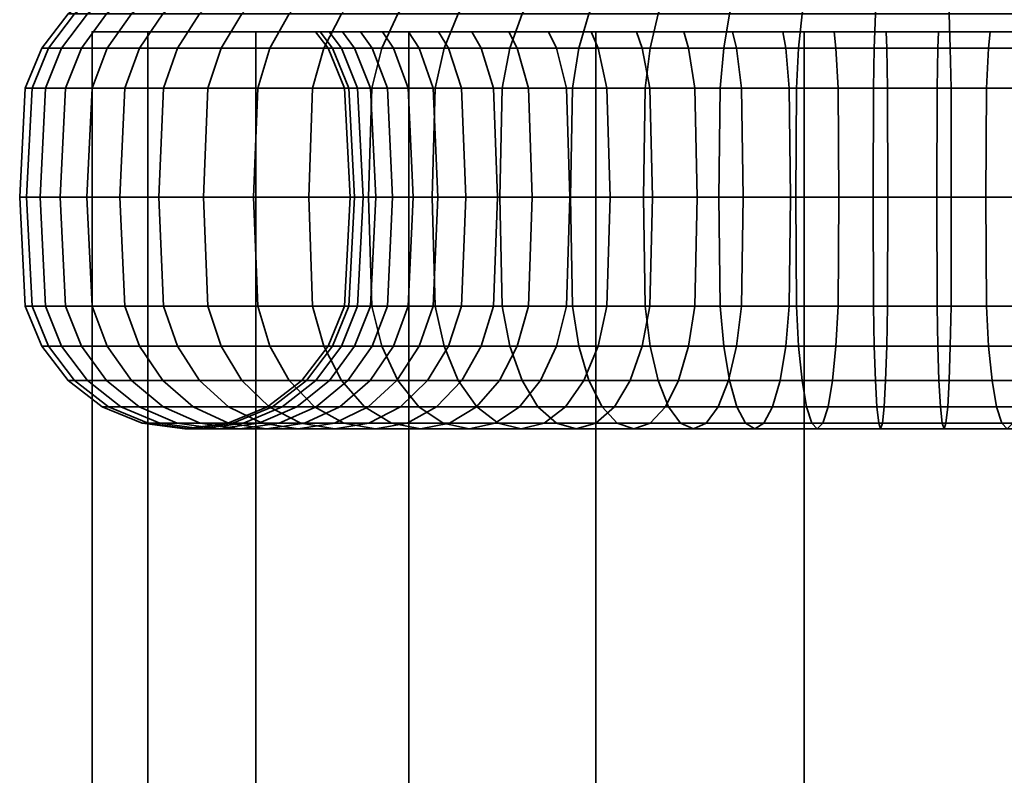
# Model space of a CAD drawing. Units: millimetres. Extents: x -145 to 145, y 0 to 5000.
# Drawn here: x -145 to -116, y 4928 to 4950 of the extents above; entities that cross this region are included whole.
import ezdxf

# ---------------------------------------------------------------- set-up
doc = ezdxf.new("R2010")
doc.units = ezdxf.units.MM
doc.layers.add('kedersystem', color=4, linetype='Continuous', lineweight=35)

msp = doc.modelspace()

# ---------------------------------------------------------------- meshes
at = {"layer": 'kedersystem'}
mesh = msp.add_polyface(dxfattribs=at)
corners = [(-134.045, 4950.536, -207.175), (-137.327, 4950.536, -204.168), (-136.932, 4950.946, -203.806), (-133.719, 4950.946, -206.75), (-140.036, 4950.536, -200.636), (-139.585, 4950.946, -200.348), (-142.092, 4950.536, -196.688), (-141.597, 4950.946, -196.483), (-135.179, 4950, -193.825), (-134.825, 4949.5, -193.678), (-133.403, 4949.5, -196.41), (-133.726, 4950, -196.616), (-143.43, 4950.536, -192.443), (-142.907, 4950.946, -192.327), (-136.126, 4950, -190.824), (-135.751, 4949.5, -190.74), (-144.011, 4950.536, -188.03), (-143.476, 4950.946, -188.006), (-136.536, 4950, -187.703), (-136.153, 4949.5, -187.687), (-143.817, 4950.536, -183.583), (-143.286, 4950.946, -183.653), (-136.399, 4950, -184.56), (-136.019, 4949.5, -184.61), (-142.854, 4950.536, -179.237), (-142.343, 4950.946, -179.398), (-135.718, 4950, -181.487), (-135.352, 4949.5, -181.603), (-141.15, 4950.536, -175.125), (-140.675, 4950.946, -175.372), (-134.514, 4950, -178.58), (-134.173, 4949.5, -178.757), (-138.759, 4950.536, -171.371), (-138.334, 4950.946, -171.697), (-132.823, 4950, -175.926), (-132.518, 4949.5, -176.159), (-135.752, 4950.536, -168.089), (-135.39, 4950.946, -168.484), (-132.22, 4950.536, -165.38), (-131.932, 4950.946, -165.831), (-142.907, 4973.372, -192.327), (-139.585, 4973.372, -200.348), (-141.597, 4971.252, -196.483), (-134.529, 4949.5, -207.805), (-137.913, 4949.5, -204.704), (-140.707, 4949.5, -201.063), (-142.826, 4949.5, -196.992), (-134.363, 4948.294, -193.487), (-132.981, 4948.294, -196.142), (-143.287, 4948.294, -197.183), (-144.694, 4948.294, -192.723), (-144.206, 4949.5, -192.615), (-135.263, 4948.294, -190.632), (-145.304, 4948.294, -188.086), (-144.805, 4949.5, -188.065), (-135.654, 4948.294, -187.665), (-145.1, 4948.294, -183.414), (-144.605, 4949.5, -183.479), (-135.523, 4948.294, -184.675), (-144.088, 4948.294, -178.848), (-143.611, 4949.5, -178.998), (-134.876, 4948.294, -181.753), (-142.298, 4948.294, -174.527), (-141.855, 4949.5, -174.758), (-133.73, 4948.294, -178.988), (-139.785, 4948.294, -170.583), (-139.389, 4949.5, -170.887), (-132.122, 4948.294, -176.463), (-136.626, 4948.294, -167.135), (-136.288, 4949.5, -167.503), (-132.916, 4948.294, -164.288), (-132.647, 4949.5, -164.709)]
mesh.append_faces([[corners[k] for k in face] for face in [(0, 1, 2, 3), (1, 4, 5, 2), (4, 6, 7, 5), (8, 9, 10, 11), (6, 12, 13, 7), (14, 15, 9, 8), (12, 16, 17, 13), (18, 19, 15, 14), (16, 20, 21, 17), (22, 23, 19, 18), (20, 24, 25, 21), (26, 27, 23, 22), (24, 28, 29, 25), (30, 31, 27, 26), (28, 32, 33, 29), (34, 35, 31, 30), (32, 36, 37, 33), (36, 38, 39, 37), (43, 44, 1, 0), (44, 45, 4, 1), (45, 46, 6, 4), (10, 9, 47, 48), (49, 50, 51, 46), (46, 51, 12, 6), (9, 15, 52, 47), (50, 53, 54, 51), (51, 54, 16, 12), (15, 19, 55, 52), (53, 56, 57, 54), (54, 57, 20, 16), (19, 23, 58, 55), (56, 59, 60, 57), (57, 60, 24, 20), (23, 27, 61, 58), (59, 62, 63, 60), (60, 63, 28, 24), (27, 31, 64, 61), (62, 65, 66, 63), (63, 66, 32, 28), (31, 35, 67, 64), (65, 68, 69, 66), (66, 69, 36, 32), (68, 70, 71, 69), (69, 71, 38, 36)]])
mesh.append_faces([[corners[k] for k in face] for face in [(17, 40, 13), (7, 41, 5), (13, 42, 7)]], dxfattribs={"vtx0": -1})
mesh = msp.add_polyface(dxfattribs=at)
corners = [(-128.272, 4950.536, -163.324), (-124.027, 4950.536, -161.986), (-123.911, 4950.946, -162.509), (-128.067, 4950.946, -163.819), (-119.614, 4950.536, -161.405), (-119.59, 4950.946, -161.94), (-117.386, 4950.536, -212.427), (-121.833, 4950.536, -212.233), (-121.763, 4950.946, -211.702), (-117.41, 4950.946, -211.892), (-120.856, 4950, -204.815), (-120.806, 4949.5, -204.435), (-117.729, 4949.5, -204.569), (-117.713, 4950, -204.952), (-126.179, 4950.536, -211.27), (-126.018, 4950.946, -210.759), (-123.929, 4950, -204.134), (-123.813, 4949.5, -203.768), (-130.291, 4950.536, -209.566), (-130.044, 4950.946, -209.091), (-126.836, 4950, -202.93), (-126.659, 4949.5, -202.589), (-134.045, 4950.536, -207.175), (-133.719, 4950.946, -206.75), (-129.49, 4950, -201.239), (-129.257, 4949.5, -200.934), (-131.81, 4950, -199.113), (-131.528, 4949.5, -198.854), (-133.726, 4950, -196.616), (-133.403, 4949.5, -196.41), (-130.697, 4950, -173.606), (-130.438, 4949.5, -173.888), (-132.518, 4949.5, -176.159), (-132.823, 4950, -175.926), (-128.2, 4950, -171.69), (-127.994, 4949.5, -172.013), (-132.22, 4950.536, -165.38), (-131.932, 4950.946, -165.831), (-125.409, 4950, -170.237), (-125.262, 4949.5, -170.591), (-122.408, 4950, -169.29), (-134.514, 4950, -178.58), (-135.718, 4950, -181.487), (-136.399, 4950, -184.56), (-136.536, 4950, -187.703), (-136.126, 4950, -190.824), (-135.179, 4950, -193.825), (-114.592, 4950, -204.542), (-116.144, 4950, -169.017), (-119.287, 4950, -168.88), (-128.576, 4949.5, -162.59), (-124.199, 4949.5, -161.21), (-119.649, 4949.5, -160.611), (-117.351, 4949.5, -213.221), (-121.937, 4949.5, -213.021), (-126.418, 4949.5, -212.027), (-130.658, 4949.5, -210.271), (-134.529, 4949.5, -207.805), (-132.647, 4949.5, -164.709), (-106.813, 4960.02, -186.406), (-123.901, 4960.02, -197.292), (-127.125, 4960.02, -194.819), (-129.307, 4960.02, -191.393), (-130.187, 4960.02, -187.426), (-129.656, 4960.02, -183.398), (-127.781, 4960.02, -179.795), (-124.785, 4960.02, -177.05)]
mesh.append_faces([[corners[k] for k in face] for face in [(0, 1, 2, 3), (1, 4, 5, 2), (6, 7, 8, 9), (10, 11, 12, 13), (7, 14, 15, 8), (16, 17, 11, 10), (14, 18, 19, 15), (20, 21, 17, 16), (18, 22, 23, 19), (24, 25, 21, 20), (26, 27, 25, 24), (28, 29, 27, 26), (30, 31, 32, 33), (34, 35, 31, 30), (36, 0, 3, 37), (38, 39, 35, 34), (50, 51, 1, 0), (51, 52, 4, 1), (53, 54, 7, 6), (54, 55, 14, 7), (55, 56, 18, 14), (56, 57, 22, 18), (58, 50, 0, 36)]])
mesh.append_faces([[corners[k] for k in face] for face in [(40, 48, 49)]], dxfattribs={"vtx0": -1})
mesh.append_faces([[corners[k] for k in face] for face in [(40, 34, 30), (40, 30, 33), (40, 33, 41), (40, 41, 42), (40, 42, 43), (40, 43, 44), (40, 44, 45), (40, 45, 46), (40, 46, 28), (40, 28, 26), (40, 26, 24), (40, 24, 20), (40, 20, 16), (40, 16, 10), (40, 10, 13), (40, 13, 47), (59, 60, 61), (59, 61, 62), (59, 62, 63), (59, 63, 64), (59, 64, 65), (59, 65, 66)]], dxfattribs={"vtx0": -1, "vtx2": -1})
mesh.append_faces([[corners[k] for k in face] for face in [(40, 38, 34)]], dxfattribs={"vtx2": -1})
mesh = msp.add_polyface(dxfattribs=at)
corners = [(-119.614, 4950.536, -161.405), (-115.167, 4950.536, -161.599), (-115.237, 4950.946, -162.13), (-119.59, 4950.946, -161.94), (-110.821, 4950.536, -162.562), (-110.982, 4950.946, -163.073), (-106.709, 4950.536, -164.266), (-106.956, 4950.946, -164.741), (-102.955, 4950.536, -166.657), (-103.281, 4950.946, -167.082), (-103.274, 4950, -177.216), (-103.597, 4949.5, -177.422), (-105.472, 4949.5, -174.978), (-105.19, 4950, -174.719), (-106.303, 4950, -200.226), (-106.562, 4949.5, -199.944), (-104.482, 4949.5, -197.673), (-104.177, 4950, -197.906), (-108.8, 4950, -202.142), (-109.006, 4949.5, -201.819), (-104.78, 4950.536, -208.452), (-108.728, 4950.536, -210.508), (-108.933, 4950.946, -210.013), (-105.068, 4950.946, -208.001), (-111.591, 4950, -203.595), (-111.738, 4949.5, -203.241), (-112.973, 4950.536, -211.846), (-113.089, 4950.946, -211.323), (-114.592, 4950, -204.542), (-114.676, 4949.5, -204.167), (-117.386, 4950.536, -212.427), (-117.41, 4950.946, -211.892), (-117.713, 4950, -204.952), (-117.729, 4949.5, -204.569), (-122.408, 4950, -169.29), (-102.486, 4950, -195.252), (-101.282, 4950, -192.345), (-100.601, 4950, -189.272), (-100.464, 4950, -186.129), (-100.874, 4950, -183.009), (-101.821, 4950, -180.007), (-107.51, 4950, -172.593), (-110.164, 4950, -170.902), (-113.071, 4950, -169.698), (-116.144, 4950, -169.017), (-119.649, 4949.5, -160.611), (-115.063, 4949.5, -160.811), (-110.582, 4949.5, -161.805), (-106.342, 4949.5, -163.561), (-102.471, 4949.5, -166.027), (-104.353, 4949.5, -209.123), (-108.424, 4949.5, -211.242), (-112.801, 4949.5, -212.622), (-117.351, 4949.5, -213.221), (-106.813, 4960.02, -186.406), (-107.344, 4960.02, -190.434), (-109.219, 4960.02, -194.037), (-112.215, 4960.02, -196.782), (-115.968, 4960.02, -198.337), (-120.027, 4960.02, -198.514), (-123.901, 4960.02, -197.292), (-124.785, 4960.02, -177.05), (-121.032, 4960.02, -175.495), (-116.973, 4960.02, -175.318), (-113.099, 4960.02, -176.54), (-109.875, 4960.02, -179.013), (-107.693, 4960.02, -182.439), (-106.482, 4960.077, -186.391), (-107.027, 4960.077, -190.533)]
mesh.append_faces([[corners[k] for k in face] for face in [(0, 1, 2, 3), (1, 4, 5, 2), (4, 6, 7, 5), (6, 8, 9, 7), (10, 11, 12, 13), (14, 15, 16, 17), (18, 19, 15, 14), (20, 21, 22, 23), (24, 25, 19, 18), (21, 26, 27, 22), (28, 29, 25, 24), (26, 30, 31, 27), (32, 33, 29, 28), (45, 46, 1, 0), (46, 47, 4, 1), (47, 48, 6, 4), (48, 49, 8, 6), (50, 51, 21, 20), (51, 52, 26, 21), (52, 53, 30, 26), (55, 54, 67, 68)]])
mesh.append_faces([[corners[k] for k in face] for face in [(54, 65, 66)]], dxfattribs={"vtx0": -1})
mesh.append_faces([[corners[k] for k in face] for face in [(34, 28, 24), (34, 24, 18), (34, 18, 14), (34, 14, 17), (34, 17, 35), (34, 35, 36), (34, 36, 37), (34, 37, 38), (34, 38, 39), (34, 39, 40), (34, 40, 10), (34, 10, 13), (34, 13, 41), (34, 41, 42), (34, 42, 43), (34, 43, 44), (54, 56, 57), (54, 57, 58), (54, 58, 59), (54, 59, 60), (54, 61, 62), (54, 62, 63), (54, 63, 64), (54, 64, 65)]], dxfattribs={"vtx0": -1, "vtx2": -1})
mesh.append_faces([[corners[k] for k in face] for face in [(54, 55, 56)]], dxfattribs={"vtx2": -1})
mesh = msp.add_polyface(dxfattribs=at)
corners = [(-128.067, 50, -163.819), (-128.067, 4950, -163.819), (-121.763, 50, -162.13), (-121.763, 4950, -162.13), (-115.237, 50, -162.13), (-115.237, 4950, -162.13), (-108.933, 50, -163.819), (-108.933, 4950, -163.819), (-103.281, 50, -167.082), (-103.281, 4950, -167.082), (-98.666, 50, -171.697), (-98.666, 4950, -171.697), (-95.403, 50, -177.349), (-95.403, 4950, -177.349), (-93.714, 50, -183.653), (-93.714, 4950, -183.653), (-93.714, 50, -190.179), (-93.714, 4950, -190.179), (-95.403, 50, -196.483), (-95.403, 4950, -196.483), (-98.666, 50, -202.135), (-98.666, 4950, -202.135), (-103.281, 50, -206.75), (-103.281, 4950, -206.75), (-108.933, 50, -210.013), (-108.933, 4950, -210.013), (-115.237, 50, -211.702), (-115.237, 4950, -211.702), (-121.763, 50, -211.702), (-121.763, 4950, -211.702), (-128.067, 50, -210.013), (-128.067, 4950, -210.013), (-133.719, 50, -206.75), (-133.719, 4950, -206.75), (-138.334, 50, -202.135), (-138.334, 4950, -202.135), (-141.597, 50, -196.483), (-141.597, 4950, -196.483), (-143.286, 50, -190.179), (-143.286, 4950, -190.179), (-143.286, 50, -183.653), (-143.286, 4950, -183.653), (-141.597, 50, -177.349), (-141.597, 4950, -177.349), (-138.334, 50, -171.697), (-138.334, 4950, -171.697), (-133.719, 50, -167.082), (-133.719, 4950, -167.082)]
mesh.append_faces([[corners[k] for k in face] for face in [(0, 2, 3, 1), (2, 4, 5, 3), (4, 6, 7, 5), (6, 8, 9, 7), (8, 10, 11, 9), (10, 12, 13, 11), (12, 14, 15, 13), (14, 16, 17, 15), (16, 18, 19, 17), (18, 20, 21, 19), (20, 22, 23, 21), (22, 24, 25, 23), (24, 26, 27, 25), (26, 28, 29, 27), (28, 30, 31, 29), (30, 32, 33, 31), (32, 34, 35, 33), (34, 36, 37, 35), (36, 38, 39, 37), (38, 40, 41, 39), (40, 42, 43, 41), (42, 44, 45, 43), (44, 46, 47, 45), (46, 0, 1, 47)]])
mesh.append_faces([[corners[k] for k in face] for face in [(46, 2, 0), (1, 45, 47)]], dxfattribs={"vtx0": -1})
mesh.append_faces([[corners[k] for k in face] for face in [(46, 42, 40), (46, 40, 38), (46, 38, 36), (46, 36, 34), (46, 34, 32), (46, 32, 30), (46, 30, 28), (46, 28, 26), (46, 26, 24), (46, 24, 22), (46, 22, 20), (46, 20, 18), (46, 18, 16), (46, 16, 14), (46, 14, 12), (46, 12, 10), (46, 10, 8), (46, 8, 6), (46, 6, 4), (46, 4, 2), (1, 5, 7), (1, 7, 9), (1, 9, 11), (1, 11, 13), (1, 13, 15), (1, 15, 17), (1, 17, 19), (1, 19, 21), (1, 21, 23), (1, 23, 25), (1, 25, 27), (1, 27, 29), (1, 29, 31), (1, 31, 33), (1, 33, 35), (1, 35, 37), (1, 37, 39), (1, 39, 41), (1, 41, 43), (1, 43, 45)]], dxfattribs={"vtx0": -1, "vtx2": -1})
mesh.append_faces([[corners[k] for k in face] for face in [(46, 44, 42), (1, 3, 5)]], dxfattribs={"vtx2": -1})
mesh = msp.add_polyface(dxfattribs=at)
corners = [(-122.408, 4950, -169.29), (-122.324, 4949.5, -169.665), (-125.262, 4949.5, -170.591), (-125.409, 4950, -170.237), (-119.287, 4950, -168.88), (-119.271, 4949.5, -169.263), (-128.832, 4945, -161.971), (-124.344, 4945, -160.556), (-124.307, 4948.294, -160.722), (-128.767, 4948.294, -162.129), (-124.199, 4949.5, -161.21), (-128.576, 4949.5, -162.59), (-122.216, 4948.294, -170.153), (-125.071, 4948.294, -171.053), (-122.179, 4945, -170.319), (-125.006, 4945, -171.21), (-119.678, 4945, -159.942), (-119.67, 4948.294, -160.112), (-119.649, 4949.5, -160.611), (-119.249, 4948.294, -169.762), (-119.242, 4945, -169.932), (-116.259, 4948.294, -169.893), (-116.281, 4945, -170.061), (-117.322, 4945, -213.89), (-122.024, 4945, -213.685), (-122.002, 4948.294, -213.516), (-117.33, 4948.294, -213.72), (-121.937, 4949.5, -213.021), (-117.351, 4949.5, -213.221), (-117.729, 4949.5, -204.569), (-120.806, 4949.5, -204.435), (-120.741, 4948.294, -203.939), (-117.751, 4948.294, -204.07), (-120.719, 4945, -203.771), (-117.758, 4945, -203.9), (-126.619, 4945, -212.666), (-126.568, 4948.294, -212.504), (-126.418, 4949.5, -212.027), (-123.813, 4949.5, -203.768), (-123.663, 4948.294, -203.292), (-123.612, 4945, -203.129), (-130.967, 4945, -210.865), (-130.889, 4948.294, -210.714), (-130.658, 4949.5, -210.271), (-126.659, 4949.5, -202.589), (-126.428, 4948.294, -202.146), (-126.35, 4945, -201.995), (-126.428, 4941.706, -202.146), (-123.663, 4941.706, -203.292), (-126.568, 4941.706, -212.504), (-130.889, 4941.706, -210.714), (-129.257, 4949.5, -200.934), (-128.953, 4948.294, -200.538), (-128.849, 4945, -200.403), (-128.953, 4941.706, -200.538), (-131.528, 4949.5, -198.854), (-131.159, 4948.294, -198.516), (-131.034, 4945, -198.401), (-131.159, 4941.706, -198.516), (-133.403, 4949.5, -196.41), (-132.981, 4948.294, -196.142), (-132.838, 4945, -196.05), (-132.981, 4941.706, -196.142), (-132.518, 4949.5, -176.159), (-130.438, 4949.5, -173.888), (-130.1, 4948.294, -174.257), (-132.122, 4948.294, -176.463), (-129.985, 4945, -174.382), (-131.987, 4945, -176.567), (-130.1, 4941.706, -174.257), (-132.122, 4941.706, -176.463), (-127.994, 4949.5, -172.013), (-127.726, 4948.294, -172.435), (-127.634, 4945, -172.578), (-127.726, 4941.706, -172.435), (-133.007, 4945, -164.144), (-132.916, 4948.294, -164.288), (-132.647, 4949.5, -164.709), (-125.071, 4941.706, -171.053), (-132.916, 4941.706, -164.288), (-128.767, 4941.706, -162.129)]
mesh.append_faces([[corners[k] for k in face] for face in [(0, 1, 2, 3), (4, 5, 1, 0), (6, 7, 8, 9), (9, 8, 10, 11), (2, 1, 12, 13), (13, 12, 14, 15), (7, 16, 17, 8), (8, 17, 18, 10), (1, 5, 19, 12), (12, 19, 20, 14), (19, 21, 22, 20), (23, 24, 25, 26), (26, 25, 27, 28), (29, 30, 31, 32), (32, 31, 33, 34), (24, 35, 36, 25), (25, 36, 37, 27), (30, 38, 39, 31), (31, 39, 40, 33), (35, 41, 42, 36), (36, 42, 43, 37), (38, 44, 45, 39), (39, 45, 46, 40), (40, 46, 47, 48), (49, 50, 41, 35), (44, 51, 52, 45), (45, 52, 53, 46), (46, 53, 54, 47), (51, 55, 56, 52), (52, 56, 57, 53), (53, 57, 58, 54), (55, 59, 60, 56), (56, 60, 61, 57), (57, 61, 62, 58), (63, 64, 65, 66), (66, 65, 67, 68), (68, 67, 69, 70), (64, 71, 72, 65), (65, 72, 73, 67), (67, 73, 74, 69), (75, 6, 9, 76), (76, 9, 11, 77), (71, 2, 13, 72), (72, 13, 15, 73), (73, 15, 78, 74), (79, 80, 6, 75)]])
mesh = msp.add_polyface(dxfattribs=at)
corners = [(-116.144, 4950, -169.017), (-116.194, 4949.5, -169.397), (-119.271, 4949.5, -169.263), (-119.287, 4950, -168.88), (-113.071, 4950, -169.698), (-113.187, 4949.5, -170.064), (-110.164, 4950, -170.902), (-110.341, 4949.5, -171.243), (-107.51, 4950, -172.593), (-107.743, 4949.5, -172.898), (-105.19, 4950, -174.719), (-105.472, 4949.5, -174.978), (-119.678, 4945, -159.942), (-114.976, 4945, -160.147), (-114.998, 4948.294, -160.316), (-119.67, 4948.294, -160.112), (-115.063, 4949.5, -160.811), (-119.649, 4949.5, -160.611), (-116.259, 4948.294, -169.893), (-119.249, 4948.294, -169.762), (-110.381, 4945, -161.166), (-110.432, 4948.294, -161.328), (-110.582, 4949.5, -161.805), (-113.337, 4948.294, -170.54), (-113.388, 4945, -170.703), (-116.281, 4945, -170.061), (-106.033, 4945, -162.967), (-106.111, 4948.294, -163.118), (-106.342, 4949.5, -163.561), (-110.572, 4948.294, -171.686), (-110.65, 4945, -171.837), (-108.047, 4948.294, -173.294), (-108.151, 4945, -173.429), (-105.841, 4948.294, -175.316), (-105.966, 4945, -175.431), (-103.597, 4949.5, -177.422), (-104.019, 4948.294, -177.69), (-104.162, 4945, -177.782), (-104.482, 4949.5, -197.673), (-106.562, 4949.5, -199.944), (-106.9, 4948.294, -199.575), (-104.878, 4948.294, -197.369), (-107.015, 4945, -199.45), (-105.013, 4945, -197.265), (-106.9, 4941.706, -199.575), (-104.878, 4941.706, -197.369), (-109.006, 4949.5, -201.819), (-109.274, 4948.294, -201.397), (-109.366, 4945, -201.254), (-109.274, 4941.706, -201.397), (-103.993, 4945, -209.688), (-108.168, 4945, -211.861), (-108.233, 4948.294, -211.703), (-104.084, 4948.294, -209.544), (-108.424, 4949.5, -211.242), (-104.353, 4949.5, -209.123), (-111.738, 4949.5, -203.241), (-111.929, 4948.294, -202.779), (-111.994, 4945, -202.622), (-111.929, 4941.706, -202.779), (-104.084, 4941.706, -209.544), (-108.233, 4941.706, -211.703), (-112.656, 4945, -213.276), (-112.693, 4948.294, -213.11), (-112.801, 4949.5, -212.622), (-114.676, 4949.5, -204.167), (-114.784, 4948.294, -203.679), (-114.821, 4945, -203.513), (-114.784, 4941.706, -203.679), (-112.693, 4941.706, -213.11), (-117.322, 4945, -213.89), (-117.33, 4948.294, -213.72), (-117.351, 4949.5, -213.221), (-117.729, 4949.5, -204.569), (-117.751, 4948.294, -204.07), (-117.758, 4945, -203.9), (-117.751, 4941.706, -204.07), (-117.33, 4941.706, -213.72)]
mesh.append_faces([[corners[k] for k in face] for face in [(0, 1, 2, 3), (4, 5, 1, 0), (6, 7, 5, 4), (8, 9, 7, 6), (10, 11, 9, 8), (12, 13, 14, 15), (15, 14, 16, 17), (2, 1, 18, 19), (13, 20, 21, 14), (14, 21, 22, 16), (1, 5, 23, 18), (18, 23, 24, 25), (20, 26, 27, 21), (21, 27, 28, 22), (5, 7, 29, 23), (23, 29, 30, 24), (7, 9, 31, 29), (29, 31, 32, 30), (9, 11, 33, 31), (31, 33, 34, 32), (11, 35, 36, 33), (33, 36, 37, 34), (38, 39, 40, 41), (41, 40, 42, 43), (43, 42, 44, 45), (39, 46, 47, 40), (40, 47, 48, 42), (42, 48, 49, 44), (50, 51, 52, 53), (53, 52, 54, 55), (46, 56, 57, 47), (47, 57, 58, 48), (48, 58, 59, 49), (60, 61, 51, 50), (51, 62, 63, 52), (52, 63, 64, 54), (56, 65, 66, 57), (57, 66, 67, 58), (58, 67, 68, 59), (61, 69, 62, 51), (62, 70, 71, 63), (63, 71, 72, 64), (65, 73, 74, 66), (66, 74, 75, 67), (67, 75, 76, 68), (69, 77, 70, 62)]])
mesh = msp.add_polyface(dxfattribs=at)
corners = [(-130.967, 4945, -210.865), (-134.937, 4945, -208.337), (-134.833, 4948.294, -208.201), (-130.889, 4948.294, -210.714), (-134.529, 4949.5, -207.805), (-130.658, 4949.5, -210.271), (-130.889, 4941.706, -210.714), (-134.833, 4941.706, -208.201), (-138.406, 4945, -205.157), (-138.281, 4948.294, -205.042), (-137.913, 4949.5, -204.704), (-138.281, 4941.706, -205.042), (-141.272, 4945, -201.423), (-141.128, 4948.294, -201.332), (-140.707, 4949.5, -201.063), (-141.128, 4941.706, -201.332), (-143.445, 4945, -197.248), (-143.287, 4948.294, -197.183), (-142.826, 4949.5, -196.992), (-132.981, 4948.294, -196.142), (-134.363, 4948.294, -193.487), (-134.206, 4945, -193.422), (-132.838, 4945, -196.05), (-134.363, 4941.706, -193.487), (-132.981, 4941.706, -196.142), (-143.287, 4941.706, -197.183), (-144.86, 4945, -192.76), (-144.694, 4948.294, -192.723), (-135.263, 4948.294, -190.632), (-135.097, 4945, -190.595), (-135.263, 4941.706, -190.632), (-144.694, 4941.706, -192.723), (-145.474, 4945, -188.094), (-145.304, 4948.294, -188.086), (-135.654, 4948.294, -187.665), (-135.484, 4945, -187.658), (-135.654, 4941.706, -187.665), (-145.304, 4941.706, -188.086), (-145.269, 4945, -183.392), (-145.1, 4948.294, -183.414), (-135.523, 4948.294, -184.675), (-135.355, 4945, -184.697), (-135.523, 4941.706, -184.675), (-145.1, 4941.706, -183.414), (-144.25, 4945, -178.797), (-144.088, 4948.294, -178.848), (-134.876, 4948.294, -181.753), (-134.713, 4945, -181.804), (-134.876, 4941.706, -181.753), (-144.088, 4941.706, -178.848), (-142.449, 4945, -174.449), (-142.298, 4948.294, -174.527), (-133.73, 4948.294, -178.988), (-133.579, 4945, -179.066), (-133.73, 4941.706, -178.988), (-142.298, 4941.706, -174.527), (-139.921, 4945, -170.479), (-139.785, 4948.294, -170.583), (-132.122, 4948.294, -176.463), (-131.987, 4945, -176.567), (-132.122, 4941.706, -176.463), (-132.518, 4940.5, -176.159), (-134.173, 4940.5, -178.757), (-141.855, 4940.5, -174.758), (-139.389, 4940.5, -170.887), (-139.785, 4941.706, -170.583), (-136.741, 4945, -167.01), (-136.626, 4948.294, -167.135), (-136.288, 4940.5, -167.503), (-136.626, 4941.706, -167.135), (-133.007, 4945, -164.144), (-132.916, 4948.294, -164.288), (-132.647, 4940.5, -164.709), (-132.916, 4941.706, -164.288)]
mesh.append_faces([[corners[k] for k in face] for face in [(0, 1, 2, 3), (3, 2, 4, 5), (6, 7, 1, 0), (1, 8, 9, 2), (2, 9, 10, 4), (7, 11, 8, 1), (8, 12, 13, 9), (9, 13, 14, 10), (11, 15, 12, 8), (12, 16, 17, 13), (13, 17, 18, 14), (19, 20, 21, 22), (22, 21, 23, 24), (15, 25, 16, 12), (16, 26, 27, 17), (20, 28, 29, 21), (21, 29, 30, 23), (25, 31, 26, 16), (26, 32, 33, 27), (28, 34, 35, 29), (29, 35, 36, 30), (31, 37, 32, 26), (32, 38, 39, 33), (34, 40, 41, 35), (35, 41, 42, 36), (37, 43, 38, 32), (38, 44, 45, 39), (40, 46, 47, 41), (41, 47, 48, 42), (43, 49, 44, 38), (44, 50, 51, 45), (46, 52, 53, 47), (47, 53, 54, 48), (49, 55, 50, 44), (50, 56, 57, 51), (52, 58, 59, 53), (53, 59, 60, 54), (54, 60, 61, 62), (63, 64, 65, 55), (55, 65, 56, 50), (56, 66, 67, 57), (64, 68, 69, 65), (65, 69, 66, 56), (66, 70, 71, 67), (68, 72, 73, 69), (69, 73, 70, 66)]])
mesh = msp.add_polyface(dxfattribs=at)
corners = [(-127.876, 4938.67, -164.281), (-123.803, 4938.67, -162.997), (-124.027, 4939.464, -161.986), (-128.272, 4939.464, -163.324), (-124.199, 4940.5, -161.21), (-128.576, 4940.5, -162.59), (-124.307, 4941.706, -160.722), (-128.767, 4941.706, -162.129), (-124.344, 4945, -160.556), (-128.832, 4945, -161.971), (-124.052, 4939.464, -204.526), (-127.026, 4939.464, -203.294), (-127.504, 4938.67, -204.213), (-124.364, 4938.67, -205.513), (-128.061, 4938.17, -205.282), (-124.726, 4938.17, -206.664), (-128.658, 4938, -206.43), (-125.116, 4938, -207.898), (-129.256, 4938.17, -207.578), (-125.505, 4938.17, -209.132), (-129.813, 4938.67, -208.648), (-125.867, 4938.67, -210.282), (-130.291, 4939.464, -209.566), (-126.179, 4939.464, -211.27), (-130.658, 4940.5, -210.271), (-126.418, 4940.5, -212.027), (-130.889, 4941.706, -210.714), (-126.568, 4941.706, -212.504), (-126.428, 4941.706, -202.146), (-128.953, 4941.706, -200.538), (-129.257, 4940.5, -200.934), (-126.659, 4940.5, -202.589), (-129.74, 4939.464, -201.565), (-130.371, 4938.67, -202.386), (-131.105, 4938.17, -203.343), (-131.893, 4938, -204.37), (-132.681, 4938.17, -205.396), (-133.415, 4938.67, -206.353), (-134.045, 4939.464, -207.175), (-134.529, 4940.5, -207.805), (-134.833, 4941.706, -208.201), (-131.159, 4941.706, -198.516), (-131.528, 4940.5, -198.854), (-132.113, 4939.464, -199.39), (-132.877, 4938.67, -200.09), (-133.766, 4938.17, -200.905), (-132.981, 4941.706, -196.142), (-133.403, 4940.5, -196.41), (-132.122, 4941.706, -176.463), (-130.1, 4941.706, -174.257), (-130.438, 4940.5, -173.888), (-132.518, 4940.5, -176.159), (-130.974, 4939.464, -173.303), (-133.149, 4939.464, -175.676), (-131.674, 4938.67, -172.539), (-133.97, 4938.67, -175.045), (-127.726, 4941.706, -172.435), (-127.994, 4940.5, -172.013), (-128.421, 4939.464, -171.343), (-128.977, 4938.67, -170.47), (-129.625, 4938.17, -169.453), (-132.489, 4938.17, -171.65), (-130.321, 4938, -168.361), (-133.363, 4938, -170.696), (-131.016, 4938.17, -167.27), (-134.237, 4938.17, -169.742), (-125.071, 4941.706, -171.053), (-125.262, 4940.5, -170.591), (-125.566, 4939.464, -169.857), (-125.962, 4938.67, -168.9), (-126.424, 4938.17, -167.786), (-126.919, 4938, -166.591), (-127.414, 4938.17, -165.395), (-131.664, 4938.67, -166.253), (-132.22, 4939.464, -165.38), (-132.647, 4940.5, -164.709), (-132.916, 4941.706, -164.288)]
mesh.append_faces([[corners[k] for k in face] for face in [(0, 1, 2, 3), (3, 2, 4, 5), (5, 4, 6, 7), (7, 6, 8, 9), (10, 11, 12, 13), (13, 12, 14, 15), (15, 14, 16, 17), (17, 16, 18, 19), (19, 18, 20, 21), (21, 20, 22, 23), (23, 22, 24, 25), (25, 24, 26, 27), (28, 29, 30, 31), (31, 30, 32, 11), (11, 32, 33, 12), (12, 33, 34, 14), (14, 34, 35, 16), (16, 35, 36, 18), (18, 36, 37, 20), (20, 37, 38, 22), (22, 38, 39, 24), (24, 39, 40, 26), (29, 41, 42, 30), (30, 42, 43, 32), (32, 43, 44, 33), (33, 44, 45, 34), (41, 46, 47, 42), (48, 49, 50, 51), (51, 50, 52, 53), (53, 52, 54, 55), (49, 56, 57, 50), (50, 57, 58, 52), (52, 58, 59, 54), (54, 59, 60, 61), (61, 60, 62, 63), (63, 62, 64, 65), (56, 66, 67, 57), (57, 67, 68, 58), (58, 68, 69, 59), (59, 69, 70, 60), (60, 70, 71, 62), (62, 71, 72, 64), (64, 72, 0, 73), (73, 0, 3, 74), (74, 3, 5, 75), (75, 5, 7, 76)]])
mesh = msp.add_polyface(dxfattribs=at)
corners = [(-125.006, 4945, -171.21), (-122.179, 4945, -170.319), (-122.216, 4941.706, -170.153), (-125.071, 4941.706, -171.053), (-122.324, 4940.5, -169.665), (-125.262, 4940.5, -170.591), (-122.496, 4939.464, -168.889), (-125.566, 4939.464, -169.857), (-122.721, 4938.67, -167.878), (-125.962, 4938.67, -168.9), (-122.982, 4938.17, -166.701), (-126.424, 4938.17, -167.786), (-123.262, 4938, -165.437), (-126.919, 4938, -166.591), (-123.542, 4938.17, -164.174), (-127.414, 4938.17, -165.395), (-123.803, 4938.67, -162.997), (-127.876, 4938.67, -164.281), (-119.242, 4945, -169.932), (-119.249, 4941.706, -169.762), (-119.271, 4940.5, -169.263), (-119.305, 4939.464, -168.469), (-119.351, 4938.67, -167.435), (-119.403, 4938.17, -166.23), (-119.46, 4938, -164.937), (-119.516, 4938.17, -163.644), (-119.569, 4938.67, -162.439), (-119.614, 4939.464, -161.405), (-124.027, 4939.464, -161.986), (-119.649, 4940.5, -160.611), (-124.199, 4940.5, -161.21), (-119.67, 4941.706, -160.112), (-124.307, 4941.706, -160.722), (-119.678, 4945, -159.942), (-124.344, 4945, -160.556), (-117.758, 4945, -203.9), (-120.719, 4945, -203.771), (-120.741, 4941.706, -203.939), (-117.751, 4941.706, -204.07), (-120.806, 4940.5, -204.435), (-117.729, 4940.5, -204.569), (-120.91, 4939.464, -205.223), (-117.695, 4939.464, -205.363), (-121.045, 4938.67, -206.249), (-117.649, 4938.67, -206.397), (-121.203, 4938.17, -207.445), (-117.597, 4938.17, -207.602), (-121.372, 4938, -208.728), (-117.54, 4938, -208.895), (-121.54, 4938.17, -210.011), (-117.484, 4938.17, -210.188), (-121.698, 4938.67, -211.206), (-117.431, 4938.67, -211.393), (-121.833, 4939.464, -212.233), (-117.386, 4939.464, -212.427), (-121.937, 4940.5, -213.021), (-117.351, 4940.5, -213.221), (-122.002, 4941.706, -213.516), (-117.33, 4941.706, -213.72), (-122.024, 4945, -213.685), (-117.322, 4945, -213.89), (-123.612, 4945, -203.129), (-123.663, 4941.706, -203.292), (-123.813, 4940.5, -203.768), (-124.052, 4939.464, -204.526), (-124.364, 4938.67, -205.513), (-124.726, 4938.17, -206.664), (-125.116, 4938, -207.898), (-125.505, 4938.17, -209.132), (-125.867, 4938.67, -210.282), (-126.179, 4939.464, -211.27), (-126.418, 4940.5, -212.027), (-126.568, 4941.706, -212.504), (-126.619, 4945, -212.666), (-126.428, 4941.706, -202.146), (-126.659, 4940.5, -202.589), (-127.026, 4939.464, -203.294)]
mesh.append_faces([[corners[k] for k in face] for face in [(0, 1, 2, 3), (3, 2, 4, 5), (5, 4, 6, 7), (7, 6, 8, 9), (9, 8, 10, 11), (11, 10, 12, 13), (13, 12, 14, 15), (15, 14, 16, 17), (1, 18, 19, 2), (2, 19, 20, 4), (4, 20, 21, 6), (6, 21, 22, 8), (8, 22, 23, 10), (10, 23, 24, 12), (12, 24, 25, 14), (14, 25, 26, 16), (16, 26, 27, 28), (28, 27, 29, 30), (30, 29, 31, 32), (32, 31, 33, 34), (35, 36, 37, 38), (38, 37, 39, 40), (40, 39, 41, 42), (42, 41, 43, 44), (44, 43, 45, 46), (46, 45, 47, 48), (48, 47, 49, 50), (50, 49, 51, 52), (52, 51, 53, 54), (54, 53, 55, 56), (56, 55, 57, 58), (58, 57, 59, 60), (36, 61, 62, 37), (37, 62, 63, 39), (39, 63, 64, 41), (41, 64, 65, 43), (43, 65, 66, 45), (45, 66, 67, 47), (47, 67, 68, 49), (49, 68, 69, 51), (51, 69, 70, 53), (53, 70, 71, 55), (55, 71, 72, 57), (57, 72, 73, 59), (62, 74, 75, 63), (63, 75, 76, 64)]])
mesh = msp.add_polyface(dxfattribs=at)
corners = [(-119.242, 4945, -169.932), (-116.281, 4945, -170.061), (-116.259, 4941.706, -169.893), (-119.249, 4941.706, -169.762), (-116.194, 4940.5, -169.397), (-119.271, 4940.5, -169.263), (-116.09, 4939.464, -168.61), (-119.305, 4939.464, -168.469), (-115.955, 4938.67, -167.583), (-119.351, 4938.67, -167.435), (-115.797, 4938.17, -166.387), (-119.403, 4938.17, -166.23), (-115.628, 4938, -165.104), (-119.46, 4938, -164.937), (-115.46, 4938.17, -163.821), (-119.516, 4938.17, -163.644), (-115.302, 4938.67, -162.626), (-119.569, 4938.67, -162.439), (-115.167, 4939.464, -161.599), (-119.614, 4939.464, -161.405), (-115.063, 4940.5, -160.811), (-119.649, 4940.5, -160.611), (-114.998, 4941.706, -160.316), (-119.67, 4941.706, -160.112), (-114.976, 4945, -160.147), (-119.678, 4945, -159.942), (-113.388, 4945, -170.703), (-113.337, 4941.706, -170.54), (-113.187, 4940.5, -170.064), (-112.948, 4939.464, -169.306), (-112.636, 4938.67, -168.319), (-112.274, 4938.17, -167.168), (-111.884, 4938, -165.934), (-111.495, 4938.17, -164.7), (-111.133, 4938.67, -163.55), (-110.821, 4939.464, -162.562), (-110.582, 4940.5, -161.805), (-110.432, 4941.706, -161.328), (-110.381, 4945, -161.166), (-110.65, 4945, -171.837), (-110.572, 4941.706, -171.686), (-110.341, 4940.5, -171.243), (-109.974, 4939.464, -170.538), (-109.496, 4938.67, -169.619), (-111.929, 4941.706, -202.779), (-114.784, 4941.706, -203.679), (-114.676, 4940.5, -204.167), (-111.738, 4940.5, -203.241), (-114.504, 4939.464, -204.943), (-111.434, 4939.464, -203.975), (-114.279, 4938.67, -205.954), (-111.038, 4938.67, -204.932), (-114.018, 4938.17, -207.131), (-110.576, 4938.17, -206.046), (-113.738, 4938, -208.395), (-110.081, 4938, -207.241), (-113.458, 4938.17, -209.658), (-109.586, 4938.17, -208.437), (-113.197, 4938.67, -210.835), (-109.124, 4938.67, -209.551), (-112.973, 4939.464, -211.846), (-108.728, 4939.464, -210.508), (-117.751, 4941.706, -204.07), (-117.729, 4940.5, -204.569), (-117.695, 4939.464, -205.363), (-117.649, 4938.67, -206.397), (-117.597, 4938.17, -207.602), (-117.54, 4938, -208.895), (-117.484, 4938.17, -210.188), (-117.431, 4938.67, -211.393), (-117.386, 4939.464, -212.427), (-117.351, 4940.5, -213.221), (-112.801, 4940.5, -212.622), (-117.33, 4941.706, -213.72), (-112.693, 4941.706, -213.11)]
mesh.append_faces([[corners[k] for k in face] for face in [(0, 1, 2, 3), (3, 2, 4, 5), (5, 4, 6, 7), (7, 6, 8, 9), (9, 8, 10, 11), (11, 10, 12, 13), (13, 12, 14, 15), (15, 14, 16, 17), (17, 16, 18, 19), (19, 18, 20, 21), (21, 20, 22, 23), (23, 22, 24, 25), (1, 26, 27, 2), (2, 27, 28, 4), (4, 28, 29, 6), (6, 29, 30, 8), (8, 30, 31, 10), (10, 31, 32, 12), (12, 32, 33, 14), (14, 33, 34, 16), (16, 34, 35, 18), (18, 35, 36, 20), (20, 36, 37, 22), (22, 37, 38, 24), (26, 39, 40, 27), (27, 40, 41, 28), (28, 41, 42, 29), (29, 42, 43, 30), (44, 45, 46, 47), (47, 46, 48, 49), (49, 48, 50, 51), (51, 50, 52, 53), (53, 52, 54, 55), (55, 54, 56, 57), (57, 56, 58, 59), (59, 58, 60, 61), (45, 62, 63, 46), (46, 63, 64, 48), (48, 64, 65, 50), (50, 65, 66, 52), (52, 66, 67, 54), (54, 67, 68, 56), (56, 68, 69, 58), (58, 69, 70, 60), (60, 70, 71, 72), (72, 71, 73, 74)]])
mesh = msp.add_polyface(dxfattribs=at)
corners = [(-136.563, 4938.67, -203.468), (-139.163, 4938.67, -200.08), (-140.036, 4939.464, -200.636), (-137.327, 4939.464, -204.168), (-140.707, 4940.5, -201.063), (-137.913, 4940.5, -204.704), (-141.128, 4941.706, -201.332), (-138.281, 4941.706, -205.042), (-137.055, 4938, -198.737), (-138.825, 4938, -195.335), (-140.021, 4938.17, -195.83), (-138.146, 4938.17, -199.432), (-141.135, 4938.67, -196.292), (-142.092, 4939.464, -196.688), (-142.826, 4940.5, -196.992), (-143.287, 4941.706, -197.183), (-136.516, 4938.67, -194.378), (-137.538, 4938.67, -191.137), (-138.715, 4938.17, -191.398), (-137.63, 4938.17, -194.84), (-139.979, 4938, -191.678), (-141.242, 4938.17, -191.958), (-142.419, 4938.67, -192.219), (-143.43, 4939.464, -192.443), (-144.206, 4940.5, -192.615), (-144.694, 4941.706, -192.723), (-137.981, 4938.67, -187.767), (-139.186, 4938.17, -187.819), (-140.479, 4938, -187.876), (-141.772, 4938.17, -187.932), (-142.977, 4938.67, -187.985), (-144.011, 4939.464, -188.03), (-144.805, 4940.5, -188.065), (-145.304, 4941.706, -188.086), (-137.833, 4938.67, -184.371), (-139.029, 4938.17, -184.213), (-140.312, 4938, -184.044), (-141.595, 4938.17, -183.876), (-142.79, 4938.67, -183.718), (-143.817, 4939.464, -183.583), (-144.605, 4940.5, -183.479), (-145.1, 4941.706, -183.414), (-137.097, 4938.67, -181.052), (-138.248, 4938.17, -180.69), (-139.482, 4938, -180.3), (-140.716, 4938.17, -179.911), (-141.866, 4938.67, -179.549), (-142.854, 4939.464, -179.237), (-143.611, 4940.5, -178.998), (-144.088, 4941.706, -178.848), (-136.866, 4938.17, -177.355), (-138.014, 4938, -176.758), (-139.162, 4938.17, -176.16), (-140.232, 4938.67, -175.603), (-141.15, 4939.464, -175.125), (-141.855, 4940.5, -174.758), (-142.298, 4941.706, -174.527), (-136.98, 4938.17, -172.735), (-137.937, 4938.67, -172.001), (-138.759, 4939.464, -171.371), (-139.389, 4940.5, -170.887), (-135.752, 4939.464, -168.089), (-136.288, 4940.5, -167.503)]
mesh.append_faces([[corners[k] for k in face] for face in [(0, 1, 2, 3), (3, 2, 4, 5), (5, 4, 6, 7), (8, 9, 10, 11), (11, 10, 12, 1), (1, 12, 13, 2), (2, 13, 14, 4), (4, 14, 15, 6), (16, 17, 18, 19), (19, 18, 20, 9), (9, 20, 21, 10), (10, 21, 22, 12), (12, 22, 23, 13), (13, 23, 24, 14), (14, 24, 25, 15), (17, 26, 27, 18), (18, 27, 28, 20), (20, 28, 29, 21), (21, 29, 30, 22), (22, 30, 31, 23), (23, 31, 32, 24), (24, 32, 33, 25), (26, 34, 35, 27), (27, 35, 36, 28), (28, 36, 37, 29), (29, 37, 38, 30), (30, 38, 39, 31), (31, 39, 40, 32), (32, 40, 41, 33), (34, 42, 43, 35), (35, 43, 44, 36), (36, 44, 45, 37), (37, 45, 46, 38), (38, 46, 47, 39), (39, 47, 48, 40), (40, 48, 49, 41), (43, 50, 51, 44), (44, 51, 52, 45), (45, 52, 53, 46), (46, 53, 54, 47), (47, 54, 55, 48), (48, 55, 56, 49), (52, 57, 58, 53), (53, 58, 59, 54), (54, 59, 60, 55), (59, 61, 62, 60)]])
mesh = msp.add_polyface(dxfattribs=at)
corners = [(-131.105, 4938.17, -203.343), (-133.766, 4938.17, -200.905), (-134.72, 4938, -201.779), (-131.893, 4938, -204.37), (-135.674, 4938.17, -202.653), (-132.681, 4938.17, -205.396), (-136.563, 4938.67, -203.468), (-133.415, 4938.67, -206.353), (-137.327, 4939.464, -204.168), (-134.045, 4939.464, -207.175), (-137.913, 4940.5, -204.704), (-134.529, 4940.5, -207.805), (-138.281, 4941.706, -205.042), (-134.833, 4941.706, -208.201), (-131.528, 4940.5, -198.854), (-133.403, 4940.5, -196.41), (-134.073, 4939.464, -196.837), (-132.113, 4939.464, -199.39), (-134.946, 4938.67, -197.393), (-132.877, 4938.67, -200.09), (-135.963, 4938.17, -198.041), (-137.055, 4938, -198.737), (-138.146, 4938.17, -199.432), (-139.163, 4938.67, -200.08), (-132.981, 4941.706, -196.142), (-134.363, 4941.706, -193.487), (-134.825, 4940.5, -193.678), (-135.559, 4939.464, -193.982), (-136.516, 4938.67, -194.378), (-137.63, 4938.17, -194.84), (-138.825, 4938, -195.335), (-135.263, 4941.706, -190.632), (-135.751, 4940.5, -190.74), (-136.527, 4939.464, -190.912), (-137.538, 4938.67, -191.137), (-135.654, 4941.706, -187.665), (-136.153, 4940.5, -187.687), (-136.947, 4939.464, -187.721), (-137.981, 4938.67, -187.767), (-135.523, 4941.706, -184.675), (-136.019, 4940.5, -184.61), (-136.807, 4939.464, -184.506), (-137.833, 4938.67, -184.371), (-134.876, 4941.706, -181.753), (-135.352, 4940.5, -181.603), (-136.11, 4939.464, -181.364), (-137.097, 4938.67, -181.052), (-133.73, 4941.706, -178.988), (-134.173, 4940.5, -178.757), (-134.878, 4939.464, -178.39), (-135.797, 4938.67, -177.912), (-136.866, 4938.17, -177.355), (-138.248, 4938.17, -180.69), (-132.518, 4940.5, -176.159), (-133.149, 4939.464, -175.676), (-133.97, 4938.67, -175.045), (-134.927, 4938.17, -174.311), (-135.954, 4938, -173.523), (-138.014, 4938, -176.758), (-136.98, 4938.17, -172.735), (-139.162, 4938.17, -176.16), (-131.674, 4938.67, -172.539), (-132.489, 4938.17, -171.65), (-133.363, 4938, -170.696), (-134.237, 4938.17, -169.742), (-135.052, 4938.67, -168.853), (-137.937, 4938.67, -172.001), (-135.752, 4939.464, -168.089), (-138.759, 4939.464, -171.371), (-131.016, 4938.17, -167.27), (-131.664, 4938.67, -166.253), (-132.22, 4939.464, -165.38), (-132.647, 4940.5, -164.709), (-136.288, 4940.5, -167.503)]
mesh.append_faces([[corners[k] for k in face] for face in [(0, 1, 2, 3), (3, 2, 4, 5), (5, 4, 6, 7), (7, 6, 8, 9), (9, 8, 10, 11), (11, 10, 12, 13), (14, 15, 16, 17), (17, 16, 18, 19), (19, 18, 20, 1), (1, 20, 21, 2), (2, 21, 22, 4), (4, 22, 23, 6), (24, 25, 26, 15), (15, 26, 27, 16), (16, 27, 28, 18), (18, 28, 29, 20), (20, 29, 30, 21), (25, 31, 32, 26), (26, 32, 33, 27), (27, 33, 34, 28), (31, 35, 36, 32), (32, 36, 37, 33), (33, 37, 38, 34), (35, 39, 40, 36), (36, 40, 41, 37), (37, 41, 42, 38), (39, 43, 44, 40), (40, 44, 45, 41), (41, 45, 46, 42), (43, 47, 48, 44), (44, 48, 49, 45), (45, 49, 50, 46), (46, 50, 51, 52), (48, 53, 54, 49), (49, 54, 55, 50), (50, 55, 56, 51), (51, 56, 57, 58), (58, 57, 59, 60), (55, 61, 62, 56), (56, 62, 63, 57), (57, 63, 64, 59), (59, 64, 65, 66), (66, 65, 67, 68), (64, 69, 70, 65), (65, 70, 71, 67), (67, 71, 72, 73)]])

doc.saveas('drawing.dxf')
